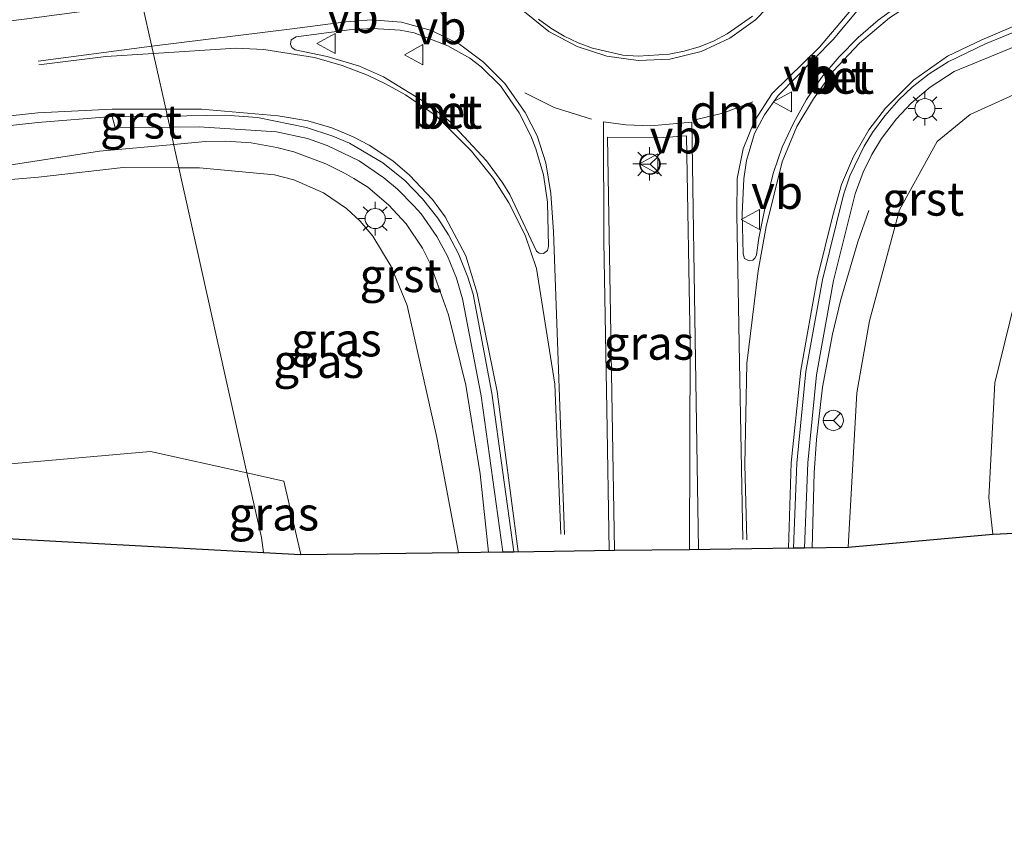
# Model space of a CAD drawing. Units: metres. Extents: x 219992 to 227468, y 473327 to 475000.
# Drawn here: x 224031 to 224104, y 473823 to 473883 of the extents above; entities that cross this region are included whole.
import ezdxf
from ezdxf.enums import TextEntityAlignment as Align

# ---------------------------------------------------------------- set-up
doc = ezdxf.new("R2010")
doc.units = ezdxf.units.M
doc.linetypes.add('VW-3-9_STREEP', pattern=[12, 3, -9])
doc.layers.get('0').update_dxf_attribs({"lineweight": 25})
for name, color, linetype, lineweight in [('B-ME-BV-GELEIDECONSTRUCTIE-GELEIDERAIL-L-B1', 213, 'BV-GELEIDERAIL', 18), ('B-ME-GW-KRUINLIJN-L-B1', 93, 'Continuous', 18), ('B-ME-GW-TEENLIJN-L-B1', 93, 'Continuous', 18), ('B-ME-IE-GRASLAND-GV-B6', 93, 'Continuous', 18), ('B-ME-IE-HULPGEOMETRIE-L-B1', 53, 'Continuous', 18), ('B-ME-IE-MEUBILAIR_WEGMEUBILAIR-LICHTMAST-S-B1', 8, 'Continuous', 18), ('B-ME-KG-KADASTRAAL-OPNAMEDTMGRENS-L-B1', 10, 'Continuous', 25), ('B-ME-VH-VERH_SOORT-BETON-OVERIG-GV-B6', 8, 'IE-TERREINAFSCHEIDING-NATUURLIJK-HOUTWAL', 18), ('B-ME-VH-VERH_SOORT-BITUMEN-GV-B6', 8, 'IE-TERREINAFSCHEIDING-NATUURLIJK-HOUTWAL', 18), ('B-ME-VH-VERH_SOORT-GV-B6', 8, 'Continuous', 18), ('B-ME-VW-MARKERING-39STREEP-015-L-B1', 255, 'VW-3-9_STREEP', 18), ('B-ME-VW-MARKERING-DRIEHOEK-L-B1', 7, 'VW-HAAIETAND70-R-B', 18), ('B-ME-VW-MARKERING-STREEP-015-L-B1', 7, 'Continuous', 18), ('B-ME-VW-MEUBILAIR_WEGMEUBILAIR-RONA-S-B1', 8, 'Continuous', 18), ('B-ME-VW-MEUBILAIR_WEGMEUBILAIR-VERKEERSBORD-S-B1', 8, 'Continuous', 18)]:
    doc.layers.add(name, color=color, linetype=linetype, lineweight=lineweight)
doc.styles.add('NLCS-ISO', font='NLCS-ISO.TTF')
doc.linetypes.add('BV-GELEIDERAIL', pattern='A,10,-3,[108,NLCS.SHX,S=1,R=0,X=0,Y=0],-3', length=16)
doc.linetypes.add('IE-TERREINAFSCHEIDING-NATUURLIJK-HOUTWAL', pattern='A,7,-1.5,[67,NLCS.SHX,S=0.75,R=45,X=0,Y=0],-1.5,7,-1.5,[70,NLCS.SHX,S=0.75,R=0,X=0,Y=0],-1.5', length=20)
doc.linetypes.add('VW-HAAIETAND70-R-B', pattern='A,0,-0.5,[153,NLCS.SHX,S=1,R=180,X=-0.375,Y=0],-0.5', length=1)

# ---------------------------------------------------------------- blocks, each defined once
blk = doc.blocks.new('verkeersbord')
for p, q in [((0, 0.75), (-0.75, -0.625)), ((0.75, -0.625), (0, 0.75)), ((-0.75, -0.625), (0.75, -0.625))]:
    blk.add_line(p, q)
blk = doc.blocks.new('wegwijzer')
for q in [(0, 0.75), (-0.53, -0.53), (0.53, -0.53)]:
    blk.add_line((0, 0), q)
blk.add_circle((0, 0), 0.75)
blk = doc.blocks.new('lantaarnpaal')
for p, q in [((-0.884, 0.884), (-0.53, 0.53)), ((0, 0.75), (0, 1.25)), ((0.53, 0.53), (0.884, 0.884)), ((-0.75, 0), (-1.25, 0)), ((0.75, 0), (1.25, 0)), ((-0.53, -0.53), (-0.884, -0.884)), ((0.53, -0.53), (0.884, -0.884)), ((0, -0.75), (0, -1.25))]:
    blk.add_line(p, q)
blk.add_circle((0, 0), 0.75)

msp = doc.modelspace()

# ---------------------------------------------------------------- linework, layer by layer
at = {"layer": 'B-ME-BV-GELEIDECONSTRUCTIE-GELEIDERAIL-L-B1'}
for points in [[(224028.272, 473872.043, 16.451), (224036.799, 473873.363, 16.947), (224042.328, 473873.868, 17.214)], [(224042.328, 473873.868, 17.214), (224044.697, 473874.084, 17.329), (224046.222, 473874.111, 17.329), (224048.11, 473873.977, 17.329), (224050.012, 473873.641, 17.486), (224051.284, 473873.315, 17.329), (224053.681, 473872.421, 17.329), (224055.078, 473871.72, 17.549), (224055.778, 473871.313, 17.329), (224056.808, 473870.672, 17.549), (224058.367, 473869.352, 17.619), (224059.681, 473867.942, 17.549), (224060.899, 473866.121, 17.642), (224061.47, 473864.983, 17.549), (224062.829, 473861.145, 17.617), (224064.123, 473855.913, 17.592), (224065.198, 473849.305, 17.562), (224065.811, 473843.463, 17.506)], [(224094.188, 473868.936, 16.912), (224093.381, 473866.588, 16.975), (224092.091, 473862.295, 16.729), (224091.491, 473859.72, 16.895), (224090.74, 473855.768, 16.748), (224090.291, 473851.855, 16.688), (224090.105, 473849.363, 16.713), (224089.969, 473843.786, 16.766)]]:
    msp.add_polyline3d(points, dxfattribs=at)
at = {"layer": 'B-ME-GW-KRUINLIJN-L-B1'}
for points in [[(224109.249, 473879.511, 16.542), (224101.751, 473876.095, 16.76), (224099.294, 473874.082, 16.829), (224096.469, 473868.975, 16.804), (224094.243, 473860.7, 16.845), (224093.294, 473855.331, 16.787), (224092.997, 473850.022, 16.6), (224092.659, 473843.822, 16.658)], [(224042.717, 473872.123, 16.55), (224038.57, 473872.136, 16.511), (224032.256, 473871.414, 16.49), (224023.739, 473870.694, 16.458), (224007.074, 473868.739, 16.6), (223994.564, 473867.521, 16.692), (223979.633, 473866.665, 16.601), (223971.707, 473866.57, 16.507), (223949.354, 473867.225, 16.087), (223941.665, 473867.966, 15.937), (223930.227, 473868.454, 15.361), (223917.487, 473869.933, 14.847), (223904.376, 473871.573, 14.601), (223893.73, 473872.516, 14.344)], [(224042.717, 473872.123, 16.55), (224044.244, 473872.118, 16.565), (224049.86, 473871.599, 16.638), (224051.305, 473871.228, 16.638), (224053.499, 473870.263, 16.638), (224055.218, 473869.081, 16.638), (224056.229, 473868.144, 16.638), (224057.187, 473867.015, 16.638), (224058.558, 473864.756, 16.721), (224059.741, 473861.849, 16.721), (224061.972, 473852, 16.665), (224063.57, 473843.433, 16.738)]]:
    msp.add_polyline3d(points, dxfattribs=at)
at = {"layer": 'B-ME-GW-TEENLIJN-L-B1'}
for points in [[(224103.435, 473844.805, 11.699), (224103.148, 473847.51, 11.657), (224103.593, 473856.075, 11.457), (224105.078, 473862.15, 11.626)], [(224047.795, 473849.367, 11.494), (224040.61, 473850.952, 11.451), (224029.597, 473849.997, 11.401), (224006.105, 473852.594, 11.37), (223994.191, 473851.21, 11.374), (223982.357, 473852.077, 11.104), (223967.972, 473854.636, 11.194), (223941.946, 473857.853, 11.145), (223926.284, 473860.236, 11.076)], [(224051.804, 473843.276, 11.56), (224050.539, 473848.762, 11.51), (224047.795, 473849.367, 11.494)]]:
    msp.add_polyline3d(points, dxfattribs=at)
at = {"layer": 'B-ME-IE-GRASLAND-GV-B6'}
for points in [[(224109.249, 473879.511, 16.542), (224101.751, 473876.095, 16.76), (224099.294, 473874.082, 16.829), (224096.469, 473868.975, 16.804), (224094.243, 473860.7, 16.845), (224093.294, 473855.331, 16.787), (224092.997, 473850.022, 16.6), (224092.659, 473843.822, 16.658), (224089.402, 473843.779, 16.91), (224089.633, 473850.122, 16.958), (224090.289, 473856.692, 16.958), (224091.559, 473863.71, 16.978), (224093.168, 473870.181, 16.97), (224093.763, 473871.788, 16.97), (224094.405, 473873.102, 16.97), (224095.139, 473874.31, 16.97), (224096.252, 473875.78, 16.97), (224097.355, 473876.947, 16.97), (224098.764, 473878.145, 16.97), (224100.551, 473879.313, 16.982), (224109.762, 473883.087, 16.75)], [(224103.435, 473844.805, 11.699), (224092.659, 473843.822, 16.658), (224092.997, 473850.022, 16.6), (224093.294, 473855.331, 16.787), (224094.243, 473860.7, 16.845), (224096.469, 473868.975, 16.804), (224099.294, 473874.082, 16.829), (224101.751, 473876.095, 16.76), (224109.249, 473879.511, 16.542)], [(224021.692, 473874.345, 16.723), (224032.185, 473875.498, 16.701), (224037.747, 473875.938, 16.752), (224037.954, 473875.129, 16.688), (224042.039, 473875.161, 16.724), (224042.717, 473872.123, 16.55), (224038.57, 473872.136, 16.511), (224032.256, 473871.414, 16.49), (224023.739, 473870.694, 16.458)], [(224063.57, 473843.433, 16.738), (224061.972, 473852, 16.665), (224059.741, 473861.849, 16.721), (224058.558, 473864.756, 16.721), (224057.187, 473867.015, 16.638), (224056.229, 473868.144, 16.638), (224055.218, 473869.081, 16.638), (224053.499, 473870.263, 16.638), (224051.305, 473871.228, 16.638), (224049.86, 473871.599, 16.638), (224044.244, 473872.118, 16.565), (224042.717, 473872.123, 16.55), (224042.039, 473875.161, 16.724), (224044.231, 473875.179, 16.744), (224050.011, 473874.806, 16.835), (224052.324, 473874.293, 16.835), (224053.771, 473873.795, 16.835), (224056.156, 473872.632, 16.835), (224058.004, 473871.379, 16.835), (224059.016, 473870.528, 16.936), (224060.247, 473869.289, 16.835), (224060.781, 473868.678, 16.936), (224061.97, 473866.993, 16.936), (224062.758, 473865.542, 16.936), (224063.432, 473863.89, 16.936), (224063.877, 473862.345, 16.925), (224065.264, 473855.117, 16.932), (224066.885, 473843.478, 16.854), (224063.57, 473843.433, 16.738)], [(224080.819, 473843.664, 17.076), (224075.206, 473843.605, 17.055), (224074.699, 473874.405, 17.323), (224078.881, 473874.38, 17.321), (224080.579, 473874.509, 17.295), (224080.857, 473858.999, 17.196), (224080.819, 473843.664, 17.076)], [(223893.73, 473872.516, 14.344), (223904.376, 473871.573, 14.601), (223917.487, 473869.933, 14.847), (223930.227, 473868.454, 15.361), (223941.665, 473867.966, 15.937), (223949.354, 473867.225, 16.087), (223971.707, 473866.57, 16.507), (223979.633, 473866.665, 16.601), (223994.564, 473867.521, 16.692), (224007.074, 473868.739, 16.6), (224023.739, 473870.694, 16.458), (224032.256, 473871.414, 16.49), (224038.57, 473872.136, 16.511), (224042.717, 473872.123, 16.55), (224047.795, 473849.367, 11.494), (224040.61, 473850.952, 11.451), (224029.597, 473849.997, 11.401), (224006.105, 473852.594, 11.37), (223994.191, 473851.21, 11.374), (223982.357, 473852.077, 11.104), (223967.972, 473854.636, 11.194), (223941.946, 473857.853, 11.145), (223926.284, 473860.236, 11.076)], [(224063.57, 473843.433, 16.738), (224051.804, 473843.276, 11.56), (224050.539, 473848.762, 11.51), (224047.795, 473849.367, 11.494), (224042.717, 473872.123, 16.55), (224044.244, 473872.118, 16.565), (224049.86, 473871.599, 16.638), (224051.305, 473871.228, 16.638), (224053.499, 473870.263, 16.638), (224055.218, 473869.081, 16.638), (224056.229, 473868.144, 16.638), (224057.187, 473867.015, 16.638), (224058.558, 473864.756, 16.721), (224059.741, 473861.849, 16.721), (224061.972, 473852, 16.665), (224063.57, 473843.433, 16.738)], [(224116.893, 473845.42, 11.023), (224103.435, 473844.805, 11.699), (224103.148, 473847.51, 11.657), (224103.593, 473856.075, 11.457), (224105.078, 473862.15, 11.626)], [(224105.078, 473862.15, 11.626), (224103.593, 473856.075, 11.457), (224103.148, 473847.51, 11.657), (224103.435, 473844.805, 11.699)], [(224049.019, 473843.428, 11.194), (224027.6, 473844.6, 11.395), (223993.3, 473846.8, 11.368), (223955.5, 473854.2, 11.132), (223926.284, 473860.236, 11.076), (223941.946, 473857.853, 11.145), (223967.972, 473854.636, 11.194), (223982.357, 473852.077, 11.104), (223994.191, 473851.21, 11.374), (224006.105, 473852.594, 11.37), (224029.597, 473849.997, 11.401), (224040.61, 473850.952, 11.451), (224047.795, 473849.367, 11.494), (224048.871, 473844.545, 11.146), (224049.019, 473843.428, 11.194)], [(224049.019, 473843.428, 11.194), (224048.871, 473844.545, 11.146), (224047.795, 473849.367, 11.494), (224050.539, 473848.762, 11.51), (224051.804, 473843.276, 11.56), (224049.019, 473843.428, 11.194)]]:
    msp.add_polyline3d(points, dxfattribs=at)
at = {"layer": 'B-ME-IE-HULPGEOMETRIE-L-B1'}
msp.add_polyline3d([(224049.019, 473843.428, 11.194), (224048.871, 473844.545, 11.146), (224047.795, 473849.367, 11.494), (224042.717, 473872.123, 16.55), (224042.039, 473875.161, 16.724), (224041.857, 473875.975, 16.762), (224039.836, 473885.038, 16.98), (224039.653, 473885.855, 16.938), (224039.042, 473888.596, 16.829), (224038.109, 473892.778, 15.456), (224035.446, 473904.711, 11.538), (224034.327, 473909.728, 11.164), (224030.741, 473925.803, 10.822), (224030.478, 473926.98, 10.195), (224030.369, 473927.466, 10.195), (224029.975, 473929.234, 11.053), (224028.872, 473934.18, 11.302)], dxfattribs=at)
at = {"layer": 'B-ME-KG-KADASTRAAL-OPNAMEDTMGRENS-L-B1'}
for points in [[(223671.294, 473823.31, 10.483), (223709.77, 473832.231, 10.386), (223746.618, 473841.045, 10.512), (223783.466, 473849.858, 10.637), (223788.394, 473851.421, 10.629), (223793.14, 473853.306, 10.639), (223797.831, 473855.544, 10.698), (223802.449, 473857.312, 10.805), (223807.136, 473858.858, 10.815), (223817.108, 473861.296, 10.812), (223820.294, 473861.99, 10.939), (223822.079, 473862.403, 10.882), (223836.481, 473864.322, 11.038), (223854.002, 473866.033, 11.11), (223868.759, 473866.893, 11.183), (223874.111, 473867.001, 11.174), (223884.463, 473866.137, 11.059), (223896.937, 473865.364, 11.09), (223910.592, 473863.437, 11.081), (223926.284, 473860.236, 11.076), (223955.5, 473854.2, 11.132), (223993.3, 473846.8, 11.368), (224027.6, 473844.6, 11.395), (224049.019, 473843.428, 11.194)], [(224049.019, 473843.428, 11.194), (224051.804, 473843.276, 11.56), (224063.57, 473843.433, 16.738), (224066.885, 473843.478, 16.854), (224067.698, 473843.488, 16.897), (224075.206, 473843.605, 17.055), (224080.819, 473843.664, 17.076), (224088.572, 473843.768, 16.926), (224089.402, 473843.779, 16.91), (224092.659, 473843.822, 16.658), (224103.435, 473844.805, 11.699), (224116.893, 473845.42, 11.023)]]:
    msp.add_polyline3d(points, dxfattribs=at)
at = {"layer": 'B-ME-VH-VERH_SOORT-BETON-OVERIG-GV-B6'}
for points in [[(224096.501, 473884.287, 17.186), (224094.883, 473883.133, 17.22), (224093.389, 473881.83, 17.233), (224091.967, 473880.401, 17.253), (224090.67, 473878.86, 17.256), (224089.552, 473877.223, 17.264), (224088.576, 473875.459, 17.25), (224087.718, 473873.654, 17.247), (224087.073, 473871.765, 17.221), (224086.575, 473869.819, 17.211), (224085.987, 473866.865, 17.176), (224085.817, 473865.635, 17.151), (224085.722, 473865.394, 17.159), (224085.524, 473865.227, 17.169), (224085.271, 473865.174, 17.177), (224084.912, 473865.354, 17.178), (224084.804, 473865.697, 17.184), (224084.729, 473868.695, 17.224), (224084.859, 473871.286, 17.252), (224085.063, 473872.667, 17.261), (224085.659, 473874.679, 17.284), (224086.402, 473876.075, 17.287), (224087.431, 473877.523, 17.354), (224091.529, 473881.679, 17.36), (224093.442, 473883.967, 17.357)], [(224085.52, 473883.432, 17.468), (224083.63, 473882.104, 17.46), (224082.611, 473881.572, 17.46), (224081.535, 473881.14, 17.461), (224080.424, 473880.808, 17.455), (224079.283, 473880.583, 17.453), (224076.991, 473880.446, 17.453), (224075.841, 473880.528, 17.455), (224073.579, 473881.039, 17.461), (224072.495, 473881.439, 17.458), (224071.459, 473881.936, 17.455), (224070.471, 473882.524, 17.462), (224069.539, 473883.207, 17.463)], [(224059.231, 473882.395, 17.229), (224060.276, 473882.185, 17.241), (224062.772, 473881.217, 17.322), (224064.434, 473880.303, 17.355), (224065.261, 473879.641, 17.347), (224066.723, 473878.242, 17.33), (224068.092, 473876.227, 17.309), (224068.966, 473874.503, 17.282), (224069.351, 473873.531, 17.273), (224069.919, 473871.599, 17.234), (224070.206, 473869.564, 17.204), (224070.294, 473866.262, 17.184), (224070.221, 473865.955, 17.182), (224069.909, 473865.718, 17.199), (224069.584, 473865.764, 17.185), (224069.391, 473865.908, 17.184), (224067.405, 473870.127, 17.15), (224066.895, 473870.971, 17.137), (224065.677, 473872.638, 17.139), (224062.959, 473875.537, 17.142), (224061.393, 473876.804, 17.125), (224057.993, 473878.904, 17.104), (224056.181, 473879.711, 17.077), (224053.79, 473880.432, 17.051), (224051.393, 473880.914, 17.009), (224051.151, 473881.099, 17.01), (224051.035, 473881.328, 17.015), (224051.105, 473881.658, 17.027), (224051.466, 473881.889, 17.032), (224055.41, 473882.403, 17.126), (224057.195, 473882.497, 17.174), (224059.231, 473882.395, 17.229)]]:
    msp.add_polyline3d(points, dxfattribs=at)
at = {"layer": 'B-ME-VH-VERH_SOORT-BITUMEN-GV-B6'}
for points in [[(223889.255, 473882.802, 14.926), (223906.011, 473882.268, 15.43), (223919.495, 473881.395, 15.703), (223934.902, 473880.222, 16.032), (223949.556, 473879.198, 16.293), (223964.032, 473878.657, 16.502), (223978.748, 473878.761, 16.702), (223992.629, 473879.499, 16.788), (224005.717, 473880.738, 16.857), (224037.141, 473884.693, 16.955), (224039.836, 473885.038, 16.98), (224041.857, 473875.975, 16.762), (224037.747, 473875.938, 16.752), (224032.185, 473875.498, 16.701), (224021.692, 473874.345, 16.723), (224006.706, 473872.513, 16.896), (223994.272, 473871.302, 16.988), (223979.502, 473870.456, 16.897), (223964.87, 473870.28, 16.721), (223948.658, 473870.916, 16.434), (223934.436, 473871.894, 16.039), (223921.246, 473872.978, 15.606), (223907.305, 473874.025, 15.157), (223888.939, 473874.724, 14.618)], [(224107.427, 473883.221, 17.032), (224102.905, 473881.372, 17.032), (224100.098, 473880.035, 17.032), (224098.697, 473879.13, 17.024), (224097.426, 473878.122, 17.024), (224096.435, 473877.183, 17.024), (224095.373, 473875.984, 17.024), (224094.472, 473874.756, 17.024), (224093.842, 473873.735, 17.024), (224092.783, 473871.514, 17.024), (224092.3, 473870.095, 17.024), (224090.726, 473863.769, 17.003), (224089.49, 473856.937, 16.985), (224088.811, 473850.083, 16.958), (224088.572, 473843.768, 16.926), (224080.819, 473843.664, 17.076), (224080.857, 473858.999, 17.196), (224080.579, 473874.509, 17.295), (224078.881, 473874.38, 17.321), (224074.699, 473874.405, 17.323), (224075.206, 473843.605, 17.055), (224067.698, 473843.488, 16.897), (224066.064, 473855.318, 16.96), (224064.662, 473862.702, 16.992), (224064.28, 473863.969, 16.926), (224063.576, 473865.706, 16.926), (224062.832, 473867.119, 16.999), (224062.036, 473868.352, 16.926), (224060.885, 473869.809, 16.926), (224059.567, 473871.163, 16.993), (224057.921, 473872.479, 16.926), (224055.441, 473873.95, 16.926), (224054.192, 473874.473, 16.768), (224052.244, 473875.126, 16.768), (224048.581, 473875.869, 16.768), (224046.189, 473876.036, 16.768), (224041.857, 473875.975, 16.762), (224039.836, 473885.038, 16.98)], [(224093.442, 473883.967, 17.357), (224091.529, 473881.679, 17.36), (224087.431, 473877.523, 17.354), (224086.402, 473876.075, 17.287), (224085.659, 473874.679, 17.284), (224085.063, 473872.667, 17.261), (224084.859, 473871.286, 17.252), (224084.729, 473868.695, 17.224), (224084.804, 473865.697, 17.184), (224084.912, 473865.354, 17.178), (224085.271, 473865.174, 17.177), (224085.524, 473865.227, 17.169), (224085.722, 473865.394, 17.159), (224085.817, 473865.635, 17.151), (224085.987, 473866.865, 17.176), (224086.575, 473869.819, 17.211), (224087.073, 473871.765, 17.221), (224087.718, 473873.654, 17.247), (224088.576, 473875.459, 17.25), (224089.552, 473877.223, 17.264), (224090.67, 473878.86, 17.256), (224091.967, 473880.401, 17.253), (224093.389, 473881.83, 17.233), (224094.883, 473883.133, 17.22), (224096.501, 473884.287, 17.186)], [(224069.539, 473883.207, 17.463), (224070.471, 473882.524, 17.462), (224071.459, 473881.936, 17.455), (224072.495, 473881.439, 17.458), (224073.579, 473881.039, 17.461), (224075.841, 473880.528, 17.455), (224076.991, 473880.446, 17.453), (224079.283, 473880.583, 17.453), (224080.424, 473880.808, 17.455), (224081.535, 473881.14, 17.461), (224082.611, 473881.572, 17.46), (224083.63, 473882.104, 17.46), (224085.52, 473883.432, 17.468)], [(224059.231, 473882.395, 17.229), (224057.195, 473882.497, 17.174), (224055.41, 473882.403, 17.126), (224051.466, 473881.889, 17.032), (224051.105, 473881.658, 17.027), (224051.035, 473881.328, 17.015), (224051.151, 473881.099, 17.01), (224051.393, 473880.914, 17.009), (224053.79, 473880.432, 17.051), (224056.181, 473879.711, 17.077), (224057.993, 473878.904, 17.104), (224061.393, 473876.804, 17.125), (224062.959, 473875.537, 17.142), (224065.677, 473872.638, 17.139), (224066.895, 473870.971, 17.137), (224067.405, 473870.127, 17.15), (224069.391, 473865.908, 17.184), (224069.584, 473865.764, 17.185), (224069.909, 473865.718, 17.199), (224070.221, 473865.955, 17.182), (224070.294, 473866.262, 17.184), (224070.206, 473869.564, 17.204), (224069.919, 473871.599, 17.234), (224069.351, 473873.531, 17.273), (224068.966, 473874.503, 17.282), (224068.092, 473876.227, 17.309), (224066.723, 473878.242, 17.33), (224065.261, 473879.641, 17.347), (224064.434, 473880.303, 17.355), (224062.772, 473881.217, 17.322), (224060.276, 473882.185, 17.241), (224059.231, 473882.395, 17.229)]]:
    msp.add_polyline3d(points, dxfattribs=at)
at = {"layer": 'B-ME-VH-VERH_SOORT-GV-B6'}
for points in [[(224088.572, 473843.768, 16.926), (224088.811, 473850.083, 16.958), (224089.49, 473856.937, 16.985), (224090.726, 473863.769, 17.003), (224092.3, 473870.095, 17.024), (224092.783, 473871.514, 17.024), (224093.842, 473873.735, 17.024), (224094.472, 473874.756, 17.024), (224095.373, 473875.984, 17.024), (224096.435, 473877.183, 17.024), (224097.426, 473878.122, 17.024), (224098.697, 473879.13, 17.024), (224100.098, 473880.035, 17.032), (224102.905, 473881.372, 17.032), (224107.427, 473883.221, 17.032)], [(224109.762, 473883.087, 16.75), (224100.551, 473879.313, 16.982), (224098.764, 473878.145, 16.97), (224097.355, 473876.947, 16.97), (224096.252, 473875.78, 16.97), (224095.139, 473874.31, 16.97), (224094.405, 473873.102, 16.97), (224093.763, 473871.788, 16.97), (224093.168, 473870.181, 16.97), (224091.559, 473863.71, 16.978), (224090.289, 473856.692, 16.958), (224089.633, 473850.122, 16.958), (224089.402, 473843.779, 16.91), (224088.572, 473843.768, 16.926)], [(224037.747, 473875.938, 16.752), (224041.857, 473875.975, 16.762), (224042.039, 473875.161, 16.724), (224037.954, 473875.129, 16.688), (224037.747, 473875.938, 16.752)], [(224041.857, 473875.975, 16.762), (224046.189, 473876.036, 16.768), (224048.581, 473875.869, 16.768), (224052.244, 473875.126, 16.768), (224054.192, 473874.473, 16.768), (224055.441, 473873.95, 16.926), (224057.921, 473872.479, 16.926), (224059.567, 473871.163, 16.993), (224060.885, 473869.809, 16.926), (224062.036, 473868.352, 16.926), (224062.832, 473867.119, 16.999), (224063.576, 473865.706, 16.926), (224064.28, 473863.969, 16.926), (224064.662, 473862.702, 16.992), (224066.064, 473855.318, 16.96), (224067.698, 473843.488, 16.897), (224066.885, 473843.478, 16.854), (224065.264, 473855.117, 16.932), (224063.877, 473862.345, 16.925), (224063.432, 473863.89, 16.936), (224062.758, 473865.542, 16.936), (224061.97, 473866.993, 16.936), (224060.781, 473868.678, 16.936), (224060.247, 473869.289, 16.835), (224059.016, 473870.528, 16.936), (224058.004, 473871.379, 16.835), (224056.156, 473872.632, 16.835), (224053.771, 473873.795, 16.835), (224052.324, 473874.293, 16.835), (224050.011, 473874.806, 16.835), (224044.231, 473875.179, 16.744), (224042.039, 473875.161, 16.724), (224041.857, 473875.975, 16.762)]]:
    msp.add_polyline3d(points, dxfattribs=at)
at = {"layer": 'B-ME-VW-MARKERING-39STREEP-015-L-B1'}
msp.add_polyline3d([(224068.528, 473877.704, 17.34), (224070.703, 473876.623, 17.349), (224073.508, 473875.741, 17.329)], dxfattribs=at)
at = {"layer": 'B-ME-VW-MARKERING-DRIEHOEK-L-B1'}
for points in [[(224062.798, 473882.793, 17.344), (224061.698, 473884.765, 17.34), (224060.929, 473886.805, 17.356)], [(224085.548, 473877.032, 17.322), (224083.29, 473876.207, 17.323), (224081.325, 473875.726, 17.343)]]:
    msp.add_polyline3d(points, dxfattribs=at)
at = {"layer": 'B-ME-VW-MARKERING-STREEP-015-L-B1'}
msp.add_line((224032.228, 473880.08, 16.834), (224040.696, 473881.183, 16.859), dxfattribs=at)
for points in [[(224084.783, 473844.388, 17.028), (224084.546, 473857.621, 17.141), (224084.34, 473868.641, 17.213), (224084.358, 473871.334, 17.226), (224084.804, 473873.541, 17.259), (224085.658, 473875.624, 17.305), (224086.989, 473877.671, 17.321), (224090.504, 473881.118, 17.356), (224093.807, 473885.056, 17.307), (224095.789, 473886.626, 17.253), (224098.02, 473887.851, 17.221), (224100.544, 473888.752, 17.139), (224103.251, 473889.193, 17.063), (224108.553, 473889.886, 16.93), (224113.085, 473890.46, 16.802), (224118.857, 473891.224, 16.664), (224124.536, 473891.948, 16.518)], [(224085.084, 473844.374, 17.014), (224084.951, 473849.966, 17.078), (224085.082, 473857.531, 17.122), (224085.925, 473864.424, 17.141), (224086.529, 473867.739, 17.162), (224087.72, 473872.561, 17.18), (224088.818, 473875.207, 17.18), (224090.072, 473877.253, 17.23), (224091.525, 473879.326, 17.18), (224093.484, 473881.425, 17.18), (224095.729, 473883.31, 17.18), (224097.489, 473884.441, 17.165), (224099.362, 473885.524, 17.18), (224101.586, 473886.484, 17.18), (224103.833, 473887.197, 17.031), (224108.791, 473888.721, 16.902), (224113.192, 473889.821, 16.785), (224118.949, 473890.909, 16.655), (224124.544, 473891.658, 16.513)], [(224087.413, 473884.889, 17.465), (224085.739, 473883.159, 17.456), (224083.818, 473881.792, 17.45), (224081.686, 473880.789, 17.444), (224079.349, 473880.231, 17.44), (224076.971, 473880.127, 17.44), (224074.653, 473880.457, 17.449), (224072.424, 473881.159, 17.448), (224070.326, 473882.292, 17.453), (224068.495, 473883.753, 17.454)], [(223707.555, 473850.428, 11.553), (223741.853, 473857.607, 11.639), (223758.653, 473861.174, 11.812), (223777.25, 473865.15, 12.049), (223792.898, 473868.537, 12.3), (223810.065, 473872.275, 12.619), (223826.496, 473875.758, 13.037), (223840.603, 473878.3, 13.422), (223856.753, 473880.427, 13.864), (223873.043, 473881.681, 14.367), (223889.262, 473882.083, 14.905), (223905.949, 473881.556, 15.41), (223919.54, 473880.719, 15.672), (223934.845, 473879.443, 16.023), (223949.475, 473878.483, 16.31), (223963.989, 473877.877, 16.53), (223978.699, 473878.033, 16.707), (223992.639, 473878.808, 16.828), (224005.801, 473880.074, 16.878), (224031.163, 473883.197, 16.915), (224039.981, 473884.385, 16.968)], [(224040.696, 473881.183, 16.859), (224051.167, 473882.49, 17.017), (224055.176, 473883.013, 17.137), (224057.081, 473883.161, 17.183), (224059.328, 473882.973, 17.228), (224061.562, 473882.37, 17.319), (224063.655, 473881.339, 17.35), (224065.45, 473880.01, 17.356), (224067.045, 473878.41, 17.353), (224068.555, 473876.232, 17.332), (224069.437, 473874.512, 17.271), (224070.089, 473872.488, 17.237), (224070.459, 473870.206, 17.211), (224070.658, 473867.342, 17.192), (224071.489, 473844.764, 17.016)], [(224088.188, 473843.762, 16.954), (224088.408, 473850.108, 16.986), (224089.126, 473857.031, 17.021), (224090.342, 473863.832, 17.043), (224091.505, 473868.571, 17.077), (224092.15, 473870.874, 17.045), (224093.035, 473872.954, 17.045), (224094.196, 473874.94, 17.119), (224095.441, 473876.577, 17.045), (224097.53, 473878.65, 17.045), (224100.065, 473880.436, 17.045), (224102.615, 473881.656, 17.045), (224105.942, 473883.079, 17.045)], [(224071.223, 473844.795, 17.021), (224070.753, 473855.993, 17.104), (224069.407, 473864.62, 17.148), (224068.54, 473867.086, 17.122), (224067.322, 473869.501, 17.141), (224066.182, 473871.329, 17.122), (224064.546, 473873.367, 17.122), (224061.913, 473876.002, 16.907), (224059.633, 473877.55, 16.907), (224058.122, 473878.385, 17.104), (224056.777, 473879.017, 16.907), (224054.89, 473879.744, 16.907), (224052.829, 473880.342, 16.907), (224049.044, 473880.955, 16.907), (224046.972, 473881.037, 16.907), (224040.814, 473880.652, 16.881)], [(224040.814, 473880.652, 16.881), (224037.278, 473880.409, 16.857), (224032.262, 473879.798, 16.85)], [(223889.6, 473878.389, 14.792), (223896.026, 473878.226, 14.989), (223901.212, 473877.676, 15.145), (223907.095, 473876.708, 15.27), (223920.41, 473874.392, 15.596), (223927.946, 473873.174, 15.824), (223934.408, 473872.649, 16.032), (223948.725, 473871.681, 16.402), (223964.587, 473871.048, 16.704), (223979.679, 473871.269, 16.871), (223994.021, 473872.049, 16.96), (224006.214, 473873.226, 16.949), (224021.62, 473875.085, 16.74), (224032.197, 473876.221, 16.754), (224037.747, 473876.497, 16.772), (224041.739, 473876.49, 16.779)], [(224041.739, 473876.49, 16.779), (224044.398, 473876.485, 16.784), (224050.133, 473876.001, 16.866), (224052.339, 473875.63, 16.866), (224054.134, 473875.098, 16.866), (224055.72, 473874.437, 16.866), (224056.908, 473873.812, 16.866), (224058.682, 473872.631, 16.866), (224059.932, 473871.582, 16.866), (224061.637, 473869.753, 16.866), (224062.584, 473868.452, 16.866), (224064.114, 473865.543, 16.866), (224064.975, 473862.774, 17.028), (224066.454, 473855.434, 16.982), (224068.022, 473843.493, 16.903)], [(224074.819, 473843.584, 17.047), (224074.655, 473854.127, 17.149), (224074.416, 473866.636, 17.254), (224074.391, 473875.548, 17.345), (224076.068, 473875.331, 17.354), (224077.902, 473875.255, 17.326), (224080.991, 473875.516, 17.311), (224081.256, 473857.779, 17.207), (224081.474, 473843.673, 17.085)]]:
    msp.add_polyline3d(points, dxfattribs=at)

# ---------------------------------------------------------------- block references
at = {"layer": 'B-ME-IE-MEUBILAIR_WEGMEUBILAIR-LICHTMAST-S-B1', "rotation": 90}
for p in [(224098.374, 473876.535, 16.959), (224077.835, 473872.414, 17.38), (224057.36, 473868.333, 16.731)]:
    msp.add_blockref('lantaarnpaal', p, dxfattribs=at)
at = {"layer": 'B-ME-VW-MEUBILAIR_WEGMEUBILAIR-RONA-S-B1', "rotation": 90}
for p in [(224077.888, 473872.391, 17.38), (224091.542, 473853.284, 16.789)]:
    msp.add_blockref('wegwijzer', p, dxfattribs=at)
at = {"layer": 'B-ME-VW-MEUBILAIR_WEGMEUBILAIR-VERKEERSBORD-S-B1', "rotation": 90}
for p in [(224053.748, 473881.391, 17.181), (224060.293, 473880.554, 17.349), (224087.801, 473877.033, 17.414), (224077.835, 473872.414, 17.38), (224085.408, 473868.269, 17.311)]:
    msp.add_blockref('verkeersbord', p, dxfattribs=at)

# ---------------------------------------------------------------- texts
at = {"layer": 'B-ME-IE-GRASLAND-GV-B6', "ltscale": 0.2, "style": 'NLCS-ISO'}
for p in [(224054.462, 473859.306), (224077.778, 473859.057), (224053.144, 473857.699), (224049.8, 473846.322)]:
    msp.add_text('gras', height=2.5, dxfattribs=at).set_placement(p, align=Align.MIDDLE_CENTER)
at = {"layer": 'B-ME-VH-VERH_SOORT-BETON-OVERIG-GV-B6', "ltscale": 0.2, "style": 'NLCS-ISO'}
for p in [(224091.951, 473878.895), (224062.718, 473876.292)]:
    msp.add_text('bet', height=2.5, dxfattribs=at).set_placement(p, align=Align.MIDDLE_CENTER)
at = {"layer": 'B-ME-VH-VERH_SOORT-BITUMEN-GV-B6', "ltscale": 0.2, "style": 'NLCS-ISO'}
for p in [(224091.951, 473878.895), (224062.718, 473876.292)]:
    msp.add_text('bit', height=2.5, dxfattribs=at).set_placement(p, align=Align.MIDDLE_CENTER)
at = {"layer": 'B-ME-VH-VERH_SOORT-GV-B6', "ltscale": 0.2, "style": 'NLCS-ISO'}
for p in [(224039.899, 473875.552), (224098.243, 473869.802), (224059.256, 473864.102)]:
    msp.add_text('grst', height=2.5, dxfattribs=at).set_placement(p, align=Align.MIDDLE_CENTER)
at = {"layer": 'B-ME-VW-MARKERING-DRIEHOEK-L-B1', "ltscale": 0.2, "style": 'NLCS-ISO'}
msp.add_text('dm', height=2.5, dxfattribs=at).set_placement((224083.454, 473876.321), align=Align.MIDDLE_CENTER)
at = {"layer": 'B-ME-VW-MEUBILAIR_WEGMEUBILAIR-VERKEERSBORD-S-B1', "ltscale": 0.2, "style": 'NLCS-ISO'}
for p in [(224053.748, 473881.391, 17.181), (224060.293, 473880.554, 17.349), (224087.801, 473877.033, 17.414), (224077.835, 473872.414, 17.38), (224085.408, 473868.269, 17.311)]:
    msp.add_text('vb', height=2.5, dxfattribs=at).set_placement(p, align=Align.BOTTOM_LEFT)

doc.saveas('drawing.dxf')
